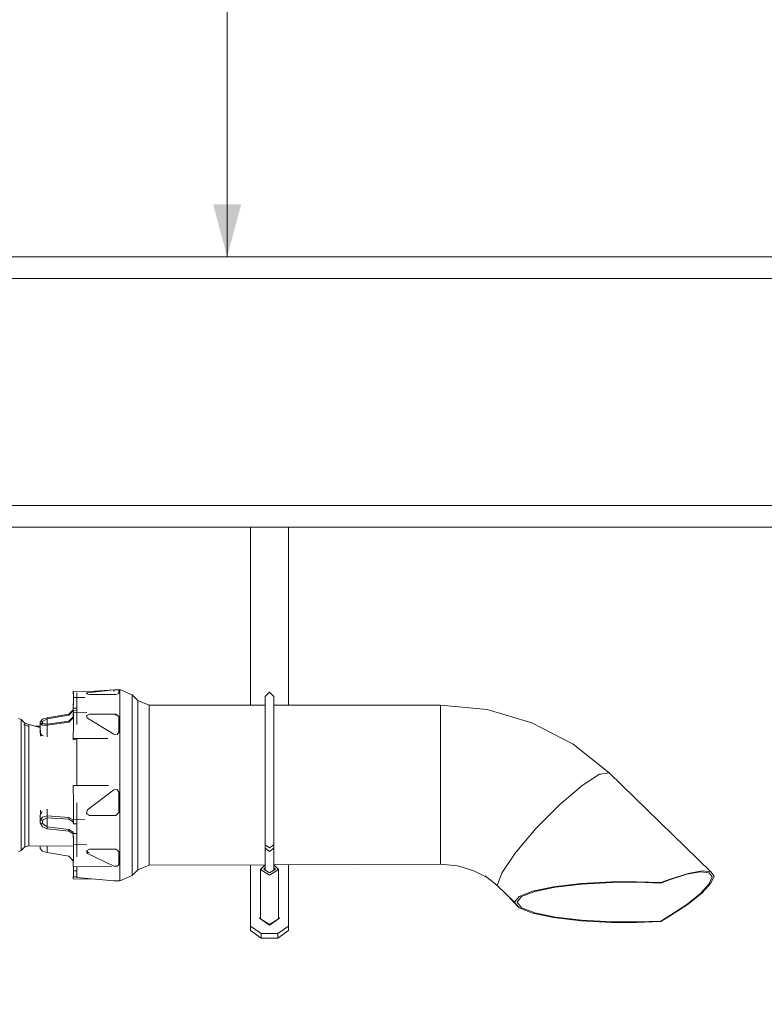
# Model space of a CAD drawing. Units: millimetres. Extents: x 645 to 10640, y -345 to 3742.
# Drawn here: x 4836 to 5545, y 538 to 1475 of the extents above; entities that cross this region are included whole.
import ezdxf

# ---------------------------------------------------------------- set-up
doc = ezdxf.new("R2010")
doc.units = ezdxf.units.MM
doc.layers.add('1', color=7, linetype='Continuous', true_color=0xffffff)
doc.styles.add('blockfont', font='simplex.shx')
doc.dimstyles.get("Standard").update_dxf_attribs({"dimtxt": 0.18, "dimasz": 0.18, "dimexe": 0.18, "dimexo": 0.0625, "dimgap": 0.09, "dimtad": 0, "dimtih": 1, "dimtoh": 1, "dimdec": 4, "dimzin": 0, "dimdsep": 46, "dimtxsty": 'Standard', "dimcen": 0.09, "dimadec": 0, "dimazin": 0, "dimtfac": 1, "dimtdec": 4, "dimtofl": 0, "dimtmove": 0, "dimatfit": 3, "dimfxl": 1, "dimtolj": 1, "dimtzin": 0, "dimarcsym": 0})

# ---------------------------------------------------------------- blocks, each defined once
blk = doc.blocks.new('_U1')
at = {"layer": '1', "color": 18, "lineweight": 13}
for p, q in [((4736.950852, 3058.802108), (5035.670694, 3058.802108)), ((5033.670694, 3058.802108), (5033.670694, 2252.397331)), ((4952.212361, 2150.897331), (4927.212361, 2150.897331)), ((4927.212361, 2150.897331), (4927.212361, 2057.147331)), ((5183.879028, 2150.897331), (5158.879028, 2150.897331)), ((5183.879028, 2057.147331), (5183.879028, 2150.897331)), ((4927.212361, 2057.147331), (4952.212361, 2057.147331)), ((5033.670694, 1249.242554), (5033.670694, 2055.647331)), ((5158.879028, 2057.147331), (5183.879028, 2057.147331))]:
    blk.add_line(p, q, dxfattribs=at)
at = {"layer": '1', "color": 18, "lineweight": 70}
for points in [[(5033.670694, 3058.802108), (5047.068154, 3008.802157), (5020.273235, 3008.802059)], [(5033.670694, 1249.242554), (5020.273235, 1299.242505), (5047.068154, 1299.242603)]]:
    blk.add_solid(points, dxfattribs=at)
at = {"layer": '1', "color": 18, "linetype": 'Continuous', "lineweight": 13, "char_height": 50, "attachment_point": 7, "line_spacing_factor": 0.903614, "style": 'blockfont'}
for s, insert in [('\\W1.3321;71.2', (4929.862361, 2187.001498)), ('\\W1.1591;1810', (4951.737361, 2065.126498))]:
    blk.add_mtext(s, dxfattribs=dict(at, insert=insert))
blk = doc.blocks.new('_U3')
at = {"layer": '1', "color": 18, "lineweight": 13}
for p, q in [((4820, 3414.931046), (7581.554135, 3414.931046)), ((10450.066603, 3414.931046), (7688.512468, 3414.931046)), ((10450.066603, 1228.605042), (10450.066603, 3416.931046))]:
    blk.add_line(p, q, dxfattribs=at)
at = {"layer": '1', "color": 18, "lineweight": 70}
for points in [[(4820, 3414.931046), (4869.999951, 3428.328506), (4870.000049, 3401.533586)], [(10450.066603, 3414.931046), (10400.066653, 3401.533586), (10400.066554, 3428.328506)]]:
    blk.add_solid(points, dxfattribs=at)
at = {"layer": '1', "color": 18, "linetype": 'Continuous', "lineweight": 13, "insert": (7585.704135, 3376.035213), "char_height": 50, "attachment_point": 7, "line_spacing_factor": 0.903614, "style": 'blockfont'}
blk.add_mtext('\\W1.1484;CF', dxfattribs=at)
blk = doc.blocks.new('_U6')
at = {"layer": '1', "color": 18, "lineweight": 13}
for p, q in [((10450.066603, 1012.699942), (10450.066603, -307)), ((844.749964, 984.149972), (844.749964, -307)), ((844.749964, -305), (5566.689534, -305)), ((10450.066603, -305), (5728.127034, -305))]:
    blk.add_line(p, q, dxfattribs=at)
at = {"layer": '1', "color": 18, "lineweight": 70}
for points in [[(844.749964, -305), (894.749915, -291.60254), (894.750014, -318.39746)], [(10450.066603, -305), (10400.066653, -318.39746), (10400.066554, -291.60254)]]:
    blk.add_solid(points, dxfattribs=at)
at = {"layer": '1', "color": 18, "linetype": 'Continuous', "lineweight": 13, "insert": (5570.839534, -343.895833), "char_height": 50, "attachment_point": 7, "line_spacing_factor": 0.903614, "style": 'blockfont'}
blk.add_mtext('\\W1.1836;OAL', dxfattribs=at)

msp = doc.modelspace()

# ---------------------------------------------------------------- linework, layer by layer
at = {"layer": '1', "color": 18, "linetype": 'Continuous', "lineweight": 13}
for p, q in [((6079.376634, 1249.242554), (4702.026821, 1249.242554)), ((4688.010144, 1228.605042), (6054.193355, 1228.605042)), ((5609.15378, 1012.699942), (4796.014201, 1012.699942)), ((5636.384916, 992.062489), (4796.675126, 992.062489)), ((5056.00021, 822.775783), (5056.00021, 992.062489)), ((5092.000462, 822.768283), (5092.000462, 992.062489)), ((4913.45335, 835.963792), (4887.289501, 835.79729)), ((4887.289501, 835.79729), (4887.301899, 833.797375)), ((4887.344338, 834.40123), (4887.289501, 835.79729)), ((4887.346722, 832.432667), (4887.301899, 833.797375)), ((4887.403942, 830.029408), (4887.344338, 834.40123)), ((4890.573479, 834.413682), (4890.573479, 834.34538)), ((4890.573479, 830.049563), (4890.573479, 834.34538)), ((4900.62759, 834.339718), (4899.735428, 833.509008)), ((4902.573563, 832.884828), (4899.735428, 833.509008)), ((4900.733925, 834.43896), (4900.62759, 834.339718)), ((4925.785519, 837.442199), (4900.733925, 834.43896)), ((4900.733925, 834.43896), (4900.733925, 833.289412)), ((4907.317189, 835.924743), (4925.785519, 837.442199)), ((4931.508995, 837.545196), (4925.785519, 837.442199)), ((4928.944565, 837.457279), (4925.785519, 837.442199)), ((4925.785519, 837.442199), (4925.785519, 835.655729)), ((4927.625157, 832.884828), (4930.624939, 833.79219)), ((4930.624939, 837.296764), (4928.944565, 837.457279)), ((4930.624939, 837.296764), (4930.624939, 834.154765)), ((4930.624939, 833.79219), (4930.624939, 834.154765)), ((4931.508995, 837.545196), (4931.508995, 834.34538)), ((4943.388439, 832.624594), (4931.508995, 837.545196)), ((4931.508995, 834.34538), (4931.508995, 825.167636)), ((5069.809414, 830.881635), (5074.000336, 835.072676)), ((5074.000336, 835.072676), (5078.191258, 830.881635)), ((4887.250878, 820.963601), (4887.367226, 825.152377)), ((4887.307144, 819.956521), (4887.417294, 825.820426)), ((4887.39205, 828.449777), (4887.346722, 832.432667)), ((4887.403942, 830.029408), (4887.367226, 825.152377)), ((4898.369496, 830.099137), (4887.403942, 830.029408)), ((4887.403942, 830.029408), (4887.417294, 825.820426)), ((4890.573479, 815.997659), (4890.573479, 829.748501)), ((4902.573563, 832.884828), (4927.625157, 832.884828)), ((4931.508995, 825.167636), (4931.508995, 810.637394)), ((4943.388439, 832.350651), (4943.388439, 832.624594)), ((4948.794342, 827.187578), (4943.388439, 832.624594)), ((4943.388439, 832.350651), (4943.388439, 829.59799)), ((4943.388439, 829.59799), (4943.388439, 820.916931)), ((4948.794342, 823.285679), (4948.794342, 827.187578)), ((4959.401108, 822.795908), (4948.794342, 827.187578)), ((5069.809414, 830.881635), (5069.809414, 824.597935)), ((5069.809414, 824.597935), (5069.809414, 806.703309)), ((5078.191258, 830.881635), (5078.191258, 824.597935)), ((5078.191258, 824.597935), (5078.191258, 806.703309)), ((4883.120514, 814.142386), (4887.250878, 818.454544)), ((4883.176781, 813.135306), (4887.307144, 817.447464)), ((4887.307144, 819.956521), (4887.250878, 820.963601)), ((4887.250878, 818.454544), (4887.250878, 820.963601)), ((4887.307144, 817.447464), (4887.250878, 818.454544)), ((4887.250878, 813.209633), (4887.417294, 817.580859)), ((4887.250878, 813.209633), (4887.367226, 815.61176)), ((4887.335857, 824.023035), (4887.289501, 824.02275)), ((4887.298931, 822.693624), (4887.289501, 824.02275)), ((4887.297641, 822.64719), (4887.289501, 824.02275)), ((4887.307144, 819.956521), (4890.573479, 819.977287)), ((4887.307144, 817.447464), (4887.307144, 819.956521)), ((4887.403942, 816.067258), (4887.344338, 804.455737)), ((4887.367226, 815.61176), (4887.395359, 814.529816)), ((4887.403942, 816.067258), (4887.395359, 814.529816)), ((4887.403942, 816.067258), (4887.417294, 817.580859)), ((4900.165652, 815.787026), (4887.403942, 816.067258)), ((4890.573479, 817.511553), (4887.417294, 817.580859)), ((4890.573479, 810.637394), (4890.573479, 815.997659)), ((4943.388439, 817.175726), (4943.388439, 820.916931)), ((4943.388439, 817.175726), (4943.388439, 807.173113)), ((4948.794342, 813.173334), (4948.794342, 823.285679)), ((4959.401108, 822.795908), (4959.401108, 819.106738)), ((5069.809414, 822.772906), (4959.401108, 822.795908)), ((4959.401108, 809.545616), (4959.401108, 819.106738)), ((5236.639507, 822.738151), (5078.191258, 822.77116)), ((5236.639507, 822.738151), (5280.912406, 818.52142)), ((5236.639507, 822.738151), (5236.639507, 821.819405)), ((5236.639507, 817.646066), (5236.639507, 821.819405)), ((5236.639507, 817.646066), (5236.639507, 808.164577)), ((5280.912406, 818.52142), (5323.483951, 806.033174)), ((4837.556816, 809.248189), (4835.010983, 810.13153)), ((4837.556816, 809.248189), (4841.061093, 805.766622)), ((4837.556816, 806.610147), (4837.556816, 809.248189)), ((4837.556816, 803.206722), (4837.556816, 806.610147)), ((4841.061093, 805.766622), (4844.879605, 804.33313)), ((4841.061093, 804.115682), (4841.061093, 805.766622)), ((4855.717636, 805.979172), (4855.694719, 796.533446)), ((4858.141876, 809.311966), (4855.717636, 806.690673)), ((4856.027581, 806.733469), (4855.717636, 806.690673)), ((4855.717636, 806.690673), (4855.717636, 805.979172)), ((4855.717636, 805.979172), (4855.717636, 805.267672)), ((4856.027581, 806.733469), (4856.694199, 806.836883)), ((4857.754208, 807.035307), (4856.694199, 806.836883)), ((4857.932068, 807.0725), (4857.754208, 807.035307)), ((4857.932068, 807.0725), (4862.432934, 809.68068)), ((4857.932068, 807.0725), (4857.932068, 806.135992)), ((4857.932068, 806.135992), (4858.007163, 805.190236)), ((4857.932068, 805.199484), (4857.932068, 806.135992)), ((4858.141876, 809.311966), (4862.377144, 810.68776)), ((4862.377144, 810.68776), (4883.120514, 814.142386)), ((4862.432934, 809.68068), (4862.377144, 810.68776)), ((4862.377144, 803.63814), (4883.120514, 806.505362)), ((4862.432934, 809.68068), (4883.176781, 813.135306)), ((4862.432934, 809.68068), (4862.432934, 804.64522)), ((4862.432934, 804.64522), (4883.176781, 807.512442)), ((4883.176781, 813.135306), (4883.120514, 814.142386)), ((4883.120514, 806.505362), (4887.250878, 810.700575)), ((4883.120514, 806.505362), (4883.176781, 807.512442)), ((4883.176781, 807.512442), (4887.250878, 811.650505)), ((4887.250878, 810.700575), (4887.250878, 813.209633)), ((4887.389258, 813.206594), (4887.250878, 813.209633)), ((4887.395359, 814.529816), (4887.391869, 813.715229)), ((4890.573479, 804.419312), (4890.573479, 810.637394)), ((4902.573563, 814.118604), (4899.735428, 812.73214)), ((4899.735428, 812.73214), (4900.62759, 810.633222)), ((4900.733925, 810.382346), (4900.62759, 810.633222)), ((4925.785519, 795.132736), (4900.733925, 810.382346)), ((4902.573563, 814.118604), (4927.625157, 814.118604)), ((4927.625157, 814.118604), (4927.625157, 812.948445)), ((4930.624939, 812.056819), (4927.625157, 814.118604)), ((4930.624939, 810.513178), (4930.624939, 812.056819)), ((4930.624939, 810.513178), (4930.624939, 797.135631)), ((4931.508995, 810.637394), (4931.508995, 791.744927)), ((4943.388439, 807.173113), (4943.388439, 789.303104)), ((4948.794342, 797.669689), (4948.794342, 813.173334)), ((4959.401108, 809.545616), (4959.401108, 794.887165)), ((5069.809414, 806.703309), (5069.809414, 779.922167)), ((5078.191258, 806.703309), (5078.191258, 779.922167)), ((5236.639507, 800.273935), (5236.639507, 808.164577)), ((5362.718112, 785.753409), (5323.483951, 806.033174)), ((4837.556816, 803.206722), (4837.556816, 800.259987)), ((4837.556816, 800.259987), (4837.556816, 783.639709)), ((4840.094804, 804.514253), (4844.879605, 802.54064)), ((4841.061093, 803.716282), (4841.061093, 804.115682)), ((4841.061093, 800.215582), (4841.061093, 803.716282)), ((4841.061093, 800.061087), (4841.061093, 800.215582)), ((4841.061093, 800.061087), (4841.061093, 786.811093)), ((4844.879605, 804.33313), (4844.879605, 799.040119)), ((4844.879605, 804.33313), (4855.706907, 801.556842)), ((4844.879605, 799.040119), (4844.879605, 787.4252)), ((4850.837759, 802.805367), (4855.710213, 802.919495)), ((4855.57983, 796.686391), (4855.695396, 796.812736)), ((4857.559181, 794.051389), (4855.57983, 796.686391)), ((4855.717636, 805.267672), (4858.141876, 803.852896)), ((4855.717636, 805.267672), (4856.104454, 793.291166)), ((4856.027581, 805.255393), (4855.717636, 805.267672)), ((4856.027581, 805.255393), (4856.694199, 805.23024)), ((4857.754208, 805.20163), (4856.694199, 805.23024)), ((4857.754208, 805.20163), (4857.932068, 805.199484)), ((4857.932068, 805.199484), (4862.432934, 804.64522)), ((4858.141876, 803.852896), (4862.377144, 803.63814)), ((4862.377144, 803.63814), (4862.432934, 804.64522)), ((4862.377144, 803.63814), (4862.377144, 792.793379)), ((4887.344338, 804.455737), (4887.289501, 790.914277)), ((4928.944565, 794.855336), (4930.624939, 797.135631)), ((4948.794342, 778.030793), (4948.794342, 797.669689)), ((5236.639507, 800.273935), (5236.639507, 776.021759)), ((4841.061093, 777.390281), (4841.061093, 786.811093)), ((4844.879605, 787.4252), (4844.879605, 770.889322)), ((4857.559181, 794.051389), (4858.92828, 793.694905)), ((4920.021157, 790.982007), (4887.289501, 790.914277)), ((4887.301899, 789.941589), (4887.289501, 790.914277)), ((4890.573479, 789.95008), (4887.301899, 789.941589)), ((4890.573479, 769.777695), (4890.573479, 790.850715)), ((4925.785519, 795.132736), (4928.944565, 794.855336)), ((4931.508995, 791.744927), (4931.508995, 769.777695)), ((4943.388439, 779.861073), (4943.388439, 789.303104)), ((4959.401108, 776.318828), (4959.401108, 794.887165)), ((4837.556816, 779.201368), (4837.556816, 783.639709)), ((4837.556816, 779.201368), (4837.556816, 762.027422)), ((4841.061093, 771.167735), (4841.061093, 777.390281)), ((4943.388439, 768.524686), (4943.388439, 779.861073)), ((4948.794342, 755.847673), (4948.794342, 778.030793)), ((5069.809414, 779.922167), (5069.809414, 748.331646)), ((5078.191258, 779.922167), (5078.191258, 748.331646)), ((5397.106655, 758.461455), (5362.718112, 785.753409)), ((4841.061093, 771.167735), (4841.061093, 751.174192)), ((4844.879605, 770.889322), (4844.879605, 751.426915)), ((4890.573479, 769.777695), (4890.573479, 746.202054)), ((4931.508995, 769.777695), (4931.508995, 746.232668)), ((4943.388439, 768.524686), (4943.388439, 746.253947)), ((4959.401108, 776.318828), (4959.401108, 755.344967)), ((5236.639507, 776.021759), (5236.639507, 773.625652)), ((5236.639507, 742.308835), (5236.639507, 773.625652)), ((4837.556816, 762.027422), (4837.556816, 744.853536)), ((4841.061093, 751.174192), (4841.061093, 744.952003)), ((4844.879605, 751.426915), (4844.879605, 731.385449)), ((4948.794342, 732.917468), (4948.794342, 755.847673)), ((4959.401108, 733.664791), (4959.401108, 755.344967)), ((5387.99382, 757.019679), (5371.34362, 746.317009)), ((5387.99382, 757.019679), (5389.225013, 757.214467)), ((5389.225013, 757.214467), (5397.106655, 758.461455)), ((5397.106655, 758.461455), (5493.933208, 664.315085)), ((4837.556816, 738.606969), (4837.556816, 744.853536)), ((4841.061093, 731.692831), (4841.061093, 744.952003)), ((4920.717888, 746.238921), (4887.289501, 746.198038)), ((4887.344338, 729.848842), (4887.289501, 746.198038)), ((4925.785519, 742.281775), (4900.733925, 723.060528)), ((4928.944565, 742.609064), (4925.785519, 742.281775)), ((4930.624939, 739.898185), (4928.944565, 742.609064)), ((4930.624939, 739.898185), (4930.624939, 722.749392)), ((4931.508995, 722.714464), (4931.508995, 746.232668)), ((4943.388439, 732.089738), (4943.388439, 746.253947)), ((5069.809414, 748.331646), (5069.809414, 716.741125)), ((5078.191258, 748.331646), (5078.191258, 716.741125)), ((5236.639507, 742.308835), (5236.639507, 734.011988)), ((5350.034721, 728.204052), (5366.530426, 742.225925)), ((5366.530426, 742.225925), (5371.34362, 746.317009)), ((4837.556816, 738.606969), (4837.556816, 715.215723)), ((4841.061093, 713.045279), (4841.061093, 731.692831)), ((4844.879605, 731.385449), (4844.879605, 713.182191)), ((4943.388439, 724.00854), (4943.388439, 732.089738)), ((4948.794342, 711.097876), (4948.794342, 732.917468)), ((4959.401108, 733.664791), (4959.401108, 713.03461)), ((5236.639507, 711.738507), (5236.639507, 734.011988)), ((4857.559181, 721.75161), (4855.57983, 717.434148)), ((4855.717636, 713.235358), (4856.216139, 722.772043)), ((4862.377144, 717.369536), (4862.377144, 723.695062)), ((4887.403942, 714.033286), (4887.344338, 729.848842)), ((4887.395359, 714.741448), (4887.365486, 724.237454)), ((4890.573479, 729.89774), (4890.573479, 722.714464)), ((4890.573479, 722.714464), (4890.573479, 714.12466)), ((4900.62759, 722.716073), (4899.735428, 719.834367)), ((4900.733925, 723.060528), (4900.62759, 722.716073)), ((4930.624939, 720.770518), (4930.624939, 722.749392)), ((4931.508995, 722.714464), (4931.508995, 700.82579)), ((4943.388439, 724.00854), (4943.388439, 703.304509)), ((5336.853511, 714.95835), (5350.034721, 728.204052)), ((4837.556816, 711.068491), (4837.556816, 715.215723)), ((4841.061093, 712.469856), (4841.061093, 713.045279)), ((4841.061093, 699.434558), (4841.061093, 712.469856)), ((4844.879605, 713.182191), (4844.879605, 699.012796)), ((4855.57983, 717.434148), (4855.696094, 717.192713)), ((4855.717636, 712.015192), (4855.694053, 717.683296)), ((4858.141876, 716.344217), (4855.717636, 713.235358)), ((4856.027581, 713.273684), (4855.717636, 713.235358)), ((4855.717636, 713.235358), (4855.717636, 712.015192)), ((4855.717636, 712.015192), (4855.717636, 710.795085)), ((4856.027581, 713.273684), (4856.694199, 713.361064)), ((4857.754208, 713.506261), (4856.694199, 713.361064)), ((4857.932068, 713.529746), (4857.754208, 713.506261)), ((4857.932068, 713.529746), (4862.432934, 715.642492)), ((4857.932068, 711.923758), (4858.145759, 713.630054)), ((4857.932068, 713.529746), (4857.932068, 711.923758)), ((4857.932068, 710.317771), (4857.932068, 711.923758)), ((4858.141876, 716.344217), (4862.377144, 717.369536)), ((4862.377144, 717.369536), (4883.120514, 716.029922)), ((4862.432934, 715.642492), (4862.377144, 717.369536)), ((4862.432934, 707.007388), (4862.432934, 715.642492)), ((4862.432934, 715.642492), (4883.176781, 714.302937)), ((4883.120514, 716.029922), (4887.250878, 713.649789)), ((4883.176781, 714.302937), (4883.120514, 716.029922)), ((4883.176781, 714.302937), (4887.258564, 711.95074)), ((4887.250878, 713.649789), (4887.250878, 712.186674)), ((4887.250878, 712.186674), (4887.370983, 712.190137)), ((4887.250878, 712.186674), (4887.367226, 711.79686)), ((4887.307144, 710.45963), (4887.250878, 712.186674)), ((4887.395359, 714.741448), (4887.367226, 711.79686)), ((4887.403942, 714.033286), (4887.395359, 714.741448)), ((4898.405395, 714.350447), (4887.403942, 714.033286)), ((4887.403942, 714.033286), (4887.417294, 709.912459)), ((4890.573479, 713.829882), (4890.573479, 690.027439)), ((4902.573563, 717.888097), (4899.735428, 719.834367)), ((4902.573563, 717.888097), (4927.625157, 717.888097)), ((4927.625157, 717.888097), (4930.624939, 720.770518)), ((4959.401108, 695.125858), (4959.401108, 713.03461)), ((5069.809414, 689.959983), (5069.809414, 716.741125)), ((5078.191258, 689.959983), (5078.191258, 716.741125)), ((5236.639507, 711.738507), (5236.639507, 696.100692)), ((5327.752597, 705.812732), (5336.853511, 714.95835)), ((4837.556816, 698.39559), (4837.556816, 711.068491)), ((4855.717636, 710.795085), (4856.027581, 710.738997)), ((4855.717636, 710.795085), (4858.141876, 706.982652)), ((4856.027581, 710.738997), (4856.694199, 710.605899)), ((4857.754208, 710.361759), (4856.694199, 710.605899)), ((4857.754208, 710.361759), (4857.932068, 710.317771)), ((4857.932068, 710.317771), (4862.432934, 707.007388)), ((4858.141876, 706.982652), (4862.377144, 705.280344)), ((4862.377144, 705.280344), (4862.432934, 707.007388)), ((4862.377144, 705.280344), (4883.120514, 702.933411)), ((4862.432934, 707.007388), (4883.176781, 704.660455)), ((4883.120514, 702.933411), (4883.176781, 704.660455)), ((4883.120514, 702.933411), (4887.250878, 700.352708)), ((4883.176781, 704.660455), (4887.307144, 702.079693)), ((4887.307144, 710.45963), (4887.417294, 709.912459)), ((4890.573479, 710.003448), (4887.417294, 709.912459)), ((4943.388439, 688.770751), (4943.388439, 703.304509)), ((4948.794342, 692.156533), (4948.794342, 711.097876)), ((5309.219844, 684.037785), (5327.752597, 705.812732)), ((4837.556816, 698.39559), (4837.556816, 688.572685)), ((4841.061093, 691.800157), (4841.061093, 699.434558)), ((4844.879605, 699.012796), (4844.879605, 690.586249)), ((4887.250878, 700.352708), (4887.307144, 702.079693)), ((4887.250878, 698.889593), (4887.307144, 700.616578)), ((4887.250878, 700.352708), (4887.250878, 698.889593)), ((4887.250878, 698.889593), (4887.367226, 695.435981)), ((4887.307144, 702.079693), (4887.307144, 700.616578)), ((4887.307144, 700.616578), (4887.417294, 695.782582)), ((4890.573479, 700.552127), (4887.307144, 700.616578)), ((4887.367226, 695.435981), (4887.395359, 691.369037)), ((4887.417294, 695.782582), (4887.403942, 690.089981)), ((4931.508995, 682.058314), (4931.508995, 700.82579)), ((4959.401108, 695.125858), (4959.401108, 681.389312)), ((5236.639507, 696.100692), (5236.639507, 687.200586)), ((4837.556816, 684.508423), (4835.010983, 683.120529)), ((4837.556816, 687.567035), (4837.556816, 688.572685)), ((4837.556816, 684.508423), (4841.061093, 687.961916)), ((4837.556816, 684.756736), (4837.556816, 687.567035)), ((4837.556816, 684.756736), (4837.556816, 684.508423)), ((4841.061093, 690.850417), (4841.061093, 691.800157)), ((4841.061093, 688.4859), (4841.061093, 690.850417)), ((4841.061093, 687.961916), (4844.879605, 688.918928)), ((4841.061093, 687.961916), (4841.061093, 688.4859)), ((4844.879605, 690.586249), (4844.879605, 688.918928)), ((4844.879605, 688.918928), (4887.384331, 688.799169)), ((4855.717636, 687.272886), (4855.713717, 688.888402)), ((4855.717636, 686.561386), (4855.717636, 687.272886)), ((4858.141876, 683.940093), (4855.717636, 686.561386)), ((4858.141876, 683.940093), (4862.377144, 682.564298)), ((4862.377144, 682.564298), (4862.377144, 688.869628)), ((4887.403942, 690.089981), (4887.344338, 678.496102)), ((4887.395359, 691.369037), (4887.346722, 680.035571)), ((4887.395359, 691.369037), (4887.403942, 690.089981)), ((4900.210027, 689.837291), (4887.403942, 690.089981)), ((4890.573479, 690.027439), (4890.573479, 682.058314)), ((4902.573563, 685.706417), (4899.735428, 684.204678)), ((4899.735428, 684.204678), (4900.62759, 682.062487)), ((4900.670983, 683.339218), (4900.207639, 684.454538)), ((4902.573563, 685.706417), (4927.625157, 685.706417)), ((4930.624939, 683.497111), (4927.625157, 685.706417)), ((4943.388439, 685.552756), (4943.388439, 688.770751)), ((4943.388439, 685.552756), (4943.388439, 671.963016)), ((4948.794342, 677.62802), (4948.794342, 692.156533)), ((5069.809414, 689.959983), (5074.000336, 686.9965)), ((5069.809414, 689.959983), (5069.809414, 686.601202)), ((5069.809414, 686.601202), (5069.809414, 665.966358)), ((5069.809414, 686.601202), (5074.000336, 683.637718)), ((5069.809414, 686.601202), (5069.809414, 665.966358)), ((5074.000336, 686.9965), (5078.191258, 689.959983)), ((5074.000336, 683.637718), (5078.191258, 686.601202)), ((5078.191258, 689.959983), (5078.191258, 686.601202)), ((5078.191258, 686.601202), (5078.191258, 665.853195)), ((5078.191258, 686.601202), (5078.191258, 665.853195)), ((5236.639507, 672.93785), (5236.639507, 687.200586)), ((5308.34914, 683.014671), (5309.219844, 684.037785)), ((4862.377144, 682.564298), (4883.120514, 679.109673)), ((4883.120514, 679.109673), (4887.250878, 674.797515)), ((4887.250878, 674.797515), (4887.250878, 672.288457)), ((4887.344338, 678.496102), (4887.289501, 669.229309)), ((4887.346722, 680.035571), (4887.312397, 673.098472)), ((4890.573479, 678.461185), (4890.573479, 682.058314)), ((4900.62759, 682.062487), (4900.733925, 681.806425)), ((4900.733925, 683.187942), (4900.670983, 683.339218)), ((4902.746431, 682.218228), (4900.733925, 683.187942)), ((4900.733925, 681.806425), (4900.733925, 683.187942)), ((4925.785519, 669.726471), (4900.733925, 681.806425)), ((4930.624939, 683.497111), (4930.624939, 682.207028)), ((4930.624939, 682.207028), (4930.624939, 671.026925)), ((4931.508995, 682.058314), (4931.508995, 667.691032)), ((4948.794342, 677.62802), (4948.794342, 668.689291)), ((4959.401108, 681.389312), (4959.401108, 672.93785)), ((5308.34914, 683.014671), (5295.179374, 663.75188)), ((4887.250878, 672.288457), (4887.307602, 672.288097)), ((4887.250878, 672.288457), (4887.297641, 670.604889)), ((4923.487428, 669.007036), (4887.289501, 669.229309)), ((4887.335858, 669.229024), (4887.367226, 668.099741)), ((4887.395359, 665.093044), (4887.346722, 660.819391)), ((4887.395359, 665.093044), (4887.367226, 668.099741)), ((4890.573479, 665.072835), (4887.395359, 665.093044)), ((4890.573479, 658.703069), (4890.573479, 669.209143)), ((4925.785519, 669.726471), (4928.944565, 669.552127)), ((4928.944565, 669.552127), (4930.624939, 671.026925)), ((4931.508995, 658.703069), (4931.508995, 667.691032)), ((4943.388439, 671.963016), (4943.388439, 663.461486)), ((4948.794342, 666.064481), (4943.388439, 660.627464)), ((4959.401108, 670.456151), (4948.794342, 666.064481)), ((4948.794342, 668.689291), (4948.794342, 666.064481)), ((4959.401108, 672.93785), (4959.401108, 670.456151)), ((5069.755978, 670.838395), (4959.401108, 670.456151)), ((5056.00021, 612.607936), (5056.00021, 670.790748)), ((5065.413929, 666.585485), (5069.809414, 670.890734)), ((5065.413929, 666.585485), (5065.413929, 619.528989)), ((5074.016548, 661.133389), (5065.413929, 666.585485)), ((5069.809414, 668.205006), (5068.435169, 666.882435)), ((5068.435169, 666.882435), (5073.823429, 663.2906)), ((5073.823429, 663.2906), (5079.52211, 666.634003)), ((5082.590081, 666.608314), (5074.016548, 661.133389)), ((5078.191258, 670.883078), (5082.590081, 666.608314)), ((5079.52211, 666.634003), (5078.191258, 668.101231)), ((5236.639507, 671.416442), (5078.207115, 670.867668)), ((5082.590081, 666.608314), (5082.590081, 619.551877)), ((5092.000462, 612.607936), (5092.000462, 670.915445)), ((5236.639507, 671.416442), (5236.639507, 672.93785)), ((5236.639507, 671.416442), (5252.790935, 669.878165)), ((5252.790935, 669.878165), (5268.321044, 665.322343)), ((5281.514927, 658.502662), (5268.321044, 665.322343)), ((5472.186096, 662.797073), (5485.492237, 665.17965)), ((5485.492237, 665.17965), (5493.933208, 664.315085)), ((4887.289501, 657.454769), (4887.301899, 659.454683)), ((4907.317189, 657.327316), (4887.289501, 657.454769)), ((4887.346722, 660.819391), (4887.301899, 659.454683)), ((4890.573479, 659.43389), (4887.301899, 659.454683)), ((4890.573479, 658.703069), (4925.785519, 655.809859)), ((4931.508995, 655.706863), (4925.785519, 655.809859)), ((4943.388439, 660.627464), (4931.508995, 655.706863)), ((4931.508995, 655.706863), (4931.508995, 658.703069)), ((4943.388439, 663.461486), (4943.388439, 660.627464)), ((5290.521152, 651.355068), (5278.974063, 660.519163)), ((5290.521152, 651.355068), (5293.70261, 659.821788)), ((5293.70261, 659.821788), (5295.179374, 663.75188)), ((5446.378715, 653.966526), (5455.092437, 657.360355)), ((5446.378715, 653.48653), (5454.391963, 656.59825)), ((5454.391963, 656.59825), (5471.081741, 661.90652)), ((5455.092437, 657.360355), (5472.186096, 662.797073)), ((5471.081741, 661.90652), (5484.073646, 664.23283)), ((5484.073646, 664.23283), (5492.3153, 663.388709)), ((5495.138652, 659.442464), (5492.3153, 663.388709)), ((5492.3153, 652.713815), (5495.138652, 659.442464)), ((5496.825225, 660.273353), (5493.933208, 664.315085)), ((5496.825225, 660.273353), (5493.933208, 653.381983)), ((5290.521152, 651.355068), (5307.002552, 635.416845)), ((5344.19585, 650.080899), (5324.109561, 645.907084)), ((5345.862873, 649.734537), (5326.251037, 645.659308)), ((5344.19585, 650.080899), (5369.999416, 653.066734)), ((5371.057041, 652.6498), (5345.862873, 649.734537)), ((5369.999416, 653.066734), (5399.429328, 654.622714)), ((5399.791725, 654.169003), (5371.057041, 652.6498)), ((5399.429328, 654.622714), (5423.105724, 654.76201)), ((5399.791725, 654.169003), (5423.298366, 654.299478)), ((5423.105724, 654.76201), (5446.378715, 653.966526)), ((5423.298366, 654.299478), (5446.378715, 653.48653)), ((5446.378715, 653.966526), (5446.378715, 653.48653)), ((5492.3153, 652.713815), (5484.073646, 643.747965)), ((5493.933208, 653.381983), (5485.492237, 644.199173)), ((5300.416011, 641.786313), (5311.367996, 629.950265)), ((5307.002552, 635.416845), (5311.367996, 640.883366)), ((5313.810356, 640.754263), (5309.548385, 635.416845)), ((5311.367996, 640.883366), (5324.109561, 645.907084)), ((5326.251037, 645.659308), (5313.810356, 640.754263)), ((5484.073646, 643.747965), (5471.081741, 633.271197)), ((5485.492237, 644.199173), (5472.186096, 633.468966)), ((5311.367996, 629.950265), (5307.002552, 635.416845)), ((5309.548385, 635.416845), (5313.810356, 630.079369)), ((5324.109561, 624.926547), (5311.367996, 629.950265)), ((5326.251037, 625.174383), (5313.810356, 630.079369)), ((5471.081741, 633.271197), (5453.797824, 622.129897)), ((5472.186096, 633.468966), (5454.451568, 622.060637)), ((5065.413929, 620.847022), (5064.475514, 620.183448)), ((5064.475514, 620.183448), (5074.000336, 613.448242)), ((5074.016548, 614.076833), (5065.413929, 619.528989)), ((5083.525158, 620.183448), (5074.000336, 613.448242)), ((5082.590081, 619.551877), (5074.016548, 614.076833)), ((5083.525158, 620.183448), (5082.590081, 620.844661)), ((5344.19585, 620.752791), (5324.109561, 624.926547)), ((5345.862873, 621.099214), (5326.251037, 625.174383)), ((5369.999416, 617.766956), (5344.19585, 620.752791)), ((5371.057041, 618.183831), (5345.862873, 621.099214)), ((5399.791725, 616.664628), (5371.057041, 618.183831)), ((5446.378715, 617.347101), (5453.797824, 622.129897)), ((5454.451568, 622.060637), (5446.378715, 616.867165)), ((5066.000439, 605.536799), (5056.00021, 612.607936)), ((5056.00021, 608.365277), (5056.00021, 612.607936)), ((5082.000233, 605.536799), (5092.000462, 612.607936)), ((5092.000462, 608.365277), (5092.000462, 612.607936)), ((5369.999416, 617.766956), (5399.429328, 616.210918)), ((5399.429328, 616.210918), (5423.105724, 616.071681)), ((5423.298366, 616.534213), (5399.791725, 616.664628)), ((5446.378715, 616.867165), (5423.105724, 616.071681)), ((5446.378715, 617.347101), (5423.298366, 616.534213)), ((5446.378715, 616.867165), (5446.378715, 617.347101)), ((5056.00021, 608.365277), (5066.000439, 601.29414)), ((5066.000439, 605.536799), (5082.000233, 605.536799)), ((5066.000439, 601.29414), (5066.000439, 605.536799)), ((5082.000233, 601.29414), (5066.000439, 601.29414)), ((5092.000462, 608.365277), (5082.000233, 601.29414)), ((5082.000233, 601.29414), (5082.000233, 605.536799))]:
    msp.add_line(p, q, dxfattribs=at)

# ---------------------------------------------------------------- dimensions: what is measured, and where the dimension line sits
for base, p1, p2, text, picture, middle in [((10450.066603, 3414.931046), (4820, 3540), (10450.066603, 1120.652492), '\\C18;CF', '_U3', (7635.033302, 3414.931046)), ((844.749964, -305), (10450.066603, 1120.652492), (844.749964, 984.149972), '\\C18;OAL', '_U6', (5647.408284, -305))]:
    dim = msp.add_linear_dim(base=base, p1=p1, p2=p2, text=text, dimstyle='Standard', override={"dimtxt": 50, "dimasz": 50, "dimexe": 2, "dimexo": 0, "dimgap": 1.5, "dimtih": 1, "dimtoh": 1, "dimdec": 1, "dimlfac": 0.03937, "dimzin": 8, "dimdsep": 46, "dimlunit": 2, "dimpost": '', "dimtxsty": 'blockfont', "dimsah": 1, "dimse1": 0, "dimse2": 0, "dimsd1": 0, "dimsd2": 0, "dimclrd": 18, "dimclre": 18, "dimclrt": 18, "dimtol": 0, "dimtm": -0.1, "dimtfac": 1, "dimtdec": 2, "dimtofl": 1, "dimtmove": 0, "dimtzin": 8, "dimlwd": 13, "dimlwe": 13}, dxfattribs=at)
    dim.commit()
    dim.dimension.update_dxf_attribs({"geometry": picture, "text_midpoint": middle, "dimtype": 160})
dim = msp.add_linear_dim(base=(5033.670694, 3058.802108), p1=(5145.399745, 1249.242554), p2=(4736.950852, 3058.802108), angle=270, text='<>\\P[\\C18;\\H50.00;\\Fsimplex.shx;1810\\Fsimplex.shx;\\H50.00;\\C18; ]', dimstyle='Standard', override={"dimtxt": 50, "dimasz": 50, "dimexe": 2, "dimexo": 0, "dimgap": 1.5, "dimtih": 1, "dimtoh": 1, "dimdec": 1, "dimlfac": 0.03937, "dimzin": 8, "dimdsep": 46, "dimlunit": 2, "dimtxsty": 'blockfont', "dimsah": 1, "dimse1": 0, "dimse2": 0, "dimsd1": 0, "dimsd2": 0, "dimclrd": 18, "dimclre": 18, "dimclrt": 18, "dimtol": 0, "dimtm": -0.1, "dimtfac": 1, "dimtdec": 2, "dimtofl": 1, "dimtmove": 0, "dimtzin": 8, "dimlwd": 13, "dimlwe": 13}, dxfattribs=at)
dim.commit()
dim.dimension.update_dxf_attribs({"geometry": '_U1', "text_midpoint": (5033.670694, 2164.959831), "dimtype": 160})

doc.saveas('drawing.dxf')
